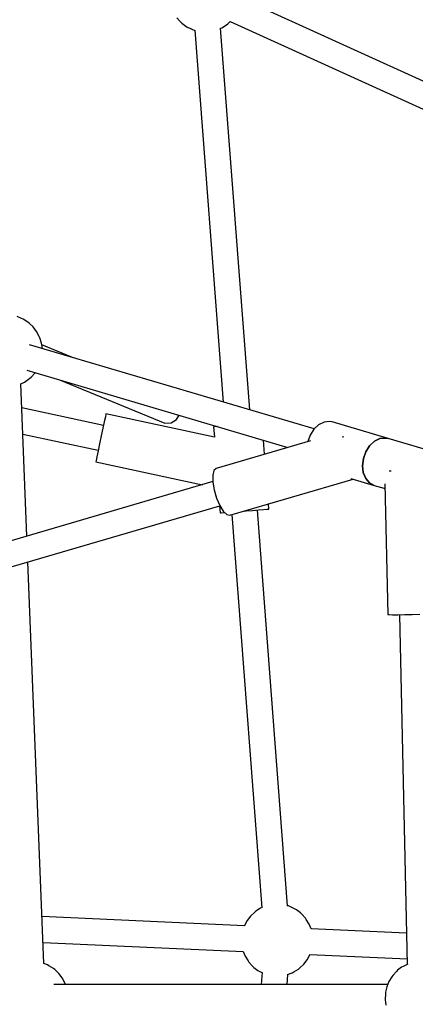
# Model space of a CAD drawing. Units: millimetres. Extents: x 126659 to 160439, y -29293 to -10259.
# Drawn here: x 138341 to 138617, y -20894 to -20208 of the extents above; entities that cross this region are included whole.
import ezdxf

# ---------------------------------------------------------------- set-up
doc = ezdxf.new("R2010")
doc.units = ezdxf.units.MM
doc.layers.add('PV-698EE', color=7, linetype='Continuous')
doc.dimstyles.new('Kopia ISO-25', dxfattribs={"dimtxt": 400, "dimasz": 200, "dimexe": 1.25, "dimexo": 0.625, "dimgap": 50, "dimtad": 1, "dimdec": 1, "dimlfac": 0.001, "dimtxsty": 'Standard', "dimblk": 'OBLIQUE', "dimcen": 2.5, "dimse1": 1, "dimse2": 1, "dimadec": 0, "dimazin": 0, "dimtfac": 1, "dimtdec": 1, "dimtmove": 0, "dimatfit": 3, "dimfxl": 1, "dimarcsym": 0})

# ---------------------------------------------------------------- blocks, each defined once
blk = doc.blocks.new('*U6')
at = {"layer": 'PV-698EE'}
for p, q in [((97863.21, -29817.71), (97668.63, -29152.03)), ((97652.23, -29158.27), (97846.42, -29822.62)), ((97825.34, -29688.17), (97931.25, -29683.96)), ((97896.32, -29685.35), (97885.07, -29737.85)), ((97902.27, -29741.54), (97914.48, -29684.63)), ((97931.25, -29683.96), (97932.46, -29686.53)), ((97932.46, -29686.53), (97933.06, -29687.52)), ((97974.25, -29688.82), (97976.24, -29685.65)), ((97976.24, -29685.65), (97976.75, -29684.54)), ((97976.75, -29684.54), (97978.02, -29681.31)), ((97527.85, -29700), (97807.33, -29688.89)), ((97940.81, -29688.14), (97887.05, -29869.85)), ((97899.86, -29888.26), (97958.48, -29690.09)), ((97933.06, -29687.52), (97935.17, -29690.31)), ((97935.17, -29690.31), (97935.96, -29691.22)), ((97935.96, -29691.22), (97938.73, -29693.75)), ((97938.73, -29693.75), (97939.08, -29693.98)), ((97967.8, -29694.95), (97970.89, -29692.57)), ((97970.89, -29692.57), (97973.53, -29689.68)), ((97973.53, -29689.68), (97974.25, -29688.82)), ((97526.9, -29702.43), (97527.86, -29699.99)), ((97542.52, -29699.42), (97536.24, -29838.87)), ((97554.2, -29839.73), (97560.55, -29698.7)), ((97949.64, -29720), (97958.44, -29698.6)), ((97955.86, -29698.96), (97959.48, -29698.46)), ((97959.48, -29698.46), (97963.26, -29697.26)), ((97963.26, -29697.26), (97964.33, -29696.75)), ((97964.33, -29696.75), (97967.8, -29694.95)), ((97513.26, -29939.47), (97513.26, -29706.95)), ((97521.04, -29710.46), (97523.68, -29707.57)), ((97523.68, -29707.57), (97524.4, -29706.71)), ((97524.4, -29706.71), (97526.39, -29703.54)), ((97526.39, -29703.54), (97526.9, -29702.43)), ((97514.48, -29714.64), (97517.95, -29712.84)), ((97517.95, -29712.84), (97521.04, -29710.46)), ((97934.05, -29711), (97903.92, -29784.24)), ((97513.26, -29715.2), (97513.41, -29715.15)), ((97513.26, -29748.98), (97513.26, -29715.2)), ((97513.41, -29715.15), (97514.48, -29714.64)), ((97877.05, -29736.13), (97861.1, -29810.5)), ((97877.95, -29736.33), (97877.05, -29736.13)), ((97880.55, -29736.88), (97877.95, -29736.33)), ((97884.58, -29737.74), (97880.55, -29736.88)), ((97889.59, -29738.82), (97884.58, -29737.74)), ((97895.04, -29739.99), (97889.59, -29738.82)), ((97900.35, -29741.12), (97895.04, -29739.99)), ((97904.93, -29742.11), (97900.35, -29741.12)), ((97894.09, -29818.8), (97910.29, -29743.26)), ((97908.29, -29742.83), (97904.93, -29742.11)), ((97910.06, -29743.21), (97908.29, -29742.83)), ((97910.29, -29743.26), (97910.06, -29743.21)), ((97903.92, -29784.24), (97904.05, -29788.63)), ((97904.05, -29788.63), (97906.47, -29792.48)), ((97906.47, -29792.48), (97909.45, -29794.15)), ((98182.28, -29796.16), (98180.18, -29798.95)), ((98183.08, -29795.25), (98182.28, -29796.16)), ((98185.85, -29792.73), (98183.08, -29795.25)), ((98178.24, -29802.78), (98177.84, -29803.64)), ((98179.57, -29799.94), (98178.24, -29802.78)), ((98180.18, -29798.95), (98179.57, -29799.94)), ((98177.34, -29805.25), (97918.58, -29824.98)), ((98177.46, -29804.65), (98177.28, -29805.25)), ((98177.84, -29803.64), (98177.46, -29804.65)), ((97846.37, -29822.43), (97841.49, -29822.81)), ((97841.49, -29822.81), (97841.54, -29823.44)), ((97841.54, -29823.44), (97841.68, -29825.27)), ((97846.64, -29822.49), (97842.64, -29824.94)), ((97851.78, -29820.3), (97846.64, -29822.49)), ((97857.45, -29818.65), (97851.78, -29820.3)), ((97862.95, -29817.72), (97857.45, -29818.65)), ((97867.64, -29817.63), (97862.95, -29817.72)), ((97870.94, -29818.39), (97867.64, -29817.63)), ((97872.45, -29819.92), (97870.94, -29818.39)), ((97891.72, -29885.82), (97872.45, -29819.92)), ((97901.32, -29818.24), (97894.09, -29818.8)), ((97901.37, -29818.87), (97901.32, -29818.24)), ((97901.37, -29818.87), (97901.32, -29818.24)), ((97901.5, -29820.71), (97901.37, -29818.87)), ((97901.51, -29820.71), (97901.37, -29818.87)), ((97901.52, -29820.94), (97901.5, -29820.71)), ((97901.53, -29820.91), (97901.51, -29820.71)), ((97913.13, -29843.39), (98178.69, -29823.14)), ((98178.68, -29823.14), (98179.09, -29824.03)), ((98179.09, -29824.03), (98181.08, -29827.19)), ((97840.26, -29830.95), (97566.72, -29851.81)), ((97840.27, -29827.36), (97839.82, -29829.46)), ((97839.82, -29829.46), (97864.96, -29915.45)), ((97842.64, -29824.94), (97840.27, -29827.36)), ((97841.68, -29825.27), (97841.72, -29825.88)), ((98183.44, -29829.86), (97989.33, -30256.08)), ((98181.08, -29827.19), (98181.8, -29828.06)), ((98181.8, -29828.06), (98183.47, -29829.89)), ((98005.6, -30263.58), (98199.71, -29837.36)), ((97528.8, -29842.83), (97526.03, -29845.36)), ((97529.73, -29842.22), (97528.8, -29842.83)), ((97533.05, -29840.15), (97529.73, -29842.22)), ((97536.24, -29838.86), (97533.05, -29840.15)), ((97554.4, -29839.82), (97554.04, -29839.65)), ((97557.87, -29841.63), (97554.4, -29839.82)), ((97560.96, -29844.01), (97557.87, -29841.63)), ((97563.6, -29846.89), (97560.96, -29844.01)), ((97842.76, -29839.51), (97842.86, -29840.91)), ((97842.86, -29840.91), (97843.21, -29845.43)), ((97521.61, -29851.99), (97513.26, -29851.42)), ((97522.53, -29850.05), (97521.5, -29852.23)), ((97523.14, -29849.05), (97522.53, -29850.05)), ((97525.24, -29846.26), (97523.14, -29849.05)), ((97526.03, -29845.36), (97525.24, -29846.26)), ((97564.32, -29847.76), (97563.6, -29846.89)), ((97566.31, -29850.93), (97564.32, -29847.76)), ((97566.82, -29852.04), (97566.31, -29850.93)), ((97568.11, -29869.7), (97843.46, -29848.71)), ((97843.21, -29845.43), (97843.52, -29849.53)), ((97843.52, -29849.53), (97843.78, -29852.91)), ((97566.83, -29852.07), (97566.82, -29852.04)), ((97843.78, -29852.91), (97843.97, -29855.3)), ((97843.97, -29855.3), (97844.07, -29856.55)), ((97844.07, -29856.55), (97844.08, -29856.71)), ((97844.08, -29856.71), (97847.7, -29856.43)), ((97882.35, -29853.79), (97892.02, -29853.05)), ((97513.26, -29869.42), (97520.31, -29869.9)), ((97520.23, -29869.67), (97520.26, -29869.78)), ((97520.26, -29869.78), (97521.53, -29873.02)), ((97567.16, -29872.17), (97567.56, -29871.31)), ((97567.56, -29871.31), (97567.94, -29870.3)), ((97567.94, -29870.3), (97568.16, -29869.53)), ((97521.53, -29873.02), (97522.04, -29874.13)), ((97522.04, -29874.13), (97524.03, -29877.29)), ((97524.03, -29877.29), (97524.75, -29878.16)), ((97524.75, -29878.16), (97527.39, -29881.05)), ((97562.32, -29879.7), (97563.12, -29878.79)), ((97563.12, -29878.79), (97565.22, -29876)), ((97565.22, -29876), (97565.83, -29875.01)), ((97565.83, -29875.01), (97567.16, -29872.17)), ((97527.39, -29881.05), (97530.48, -29883.42)), ((97530.48, -29883.42), (97533.95, -29885.23)), ((97534.15, -29885.31), (97531.1, -29953.1)), ((97533.95, -29885.23), (97534.15, -29885.33)), ((97552.08, -29886.2), (97555.3, -29884.91)), ((97555.3, -29884.91), (97558.62, -29882.83)), ((97558.62, -29882.83), (97559.55, -29882.22)), ((97559.55, -29882.22), (97562.32, -29879.7)), ((97895.52, -29885.4), (97891.14, -29883.83)), ((97899.66, -29888.04), (97895.52, -29885.4)), ((97549.12, -29952.69), (97552.11, -29886.19)), ((97902.8, -29891.4), (97899.66, -29888.04)), ((97904.66, -29895.17), (97902.8, -29891.4)), ((97905.08, -29899.01), (97904.66, -29895.17)), ((97904.73, -29900.86), (97905.08, -29899.01)), ((97893.22, -29939.75), (97904.73, -29900.86)), ((97894.01, -29908.43), (97894.18, -29908.42)), ((97894.18, -29908.42), (97894.8, -29908.57)), ((97865.46, -29913.75), (97860.62, -29930.1)), ((97860.62, -29930.1), (97862.39, -29926.78)), ((97862.39, -29926.78), (97860.62, -29930.1)), ((97862.39, -29926.78), (97865.46, -29924.17)), ((97865.46, -29924.17), (97862.39, -29926.78)), ((97865.46, -29924.17), (97869.54, -29922.53)), ((97869.54, -29922.53), (97865.46, -29924.17)), ((97869.54, -29922.53), (97874.27, -29921.98)), ((97874.27, -29921.98), (97869.54, -29922.53)), ((97874.27, -29921.98), (97879.25, -29922.59)), ((97879.25, -29922.59), (97874.27, -29921.98)), ((97879.25, -29922.59), (97884.01, -29924.29)), ((97884.01, -29924.29), (97879.25, -29922.59)), ((97884.01, -29924.29), (97888.15, -29926.93)), ((97888.15, -29926.93), (97884.01, -29924.29)), ((97860.62, -29930.1), (97858.39, -29937.66)), ((97888.15, -29926.93), (97891.29, -29930.29)), ((97891.29, -29930.29), (97888.15, -29926.93)), ((97891.29, -29930.29), (97893.15, -29934.06)), ((97893.15, -29934.06), (97891.29, -29930.29)), ((97502.8, -29937.76), (97498.88, -29938.3)), ((97506.76, -29937.9), (97502.8, -29937.76)), ((97507.93, -29938.05), (97506.76, -29937.9)), ((97511.76, -29938.87), (97507.93, -29938.05)), ((97515.38, -29940.33), (97511.76, -29938.87)), ((97518.7, -29942.4), (97515.38, -29940.33)), ((97770.72, -29940.48), (97770.64, -29942.9)), ((97770.85, -29939.65), (97770.72, -29940.48)), ((97861.59, -29937.58), (97770.85, -29939.65)), ((97870.58, -29940.63), (97870.58, -29940.42)), ((97881.72, -29978.64), (97893.22, -29939.75)), ((97893.15, -29934.06), (97893.57, -29937.9)), ((97893.57, -29937.9), (97893.15, -29934.06)), ((97893.57, -29937.9), (97893.22, -29939.75)), ((97893.22, -29939.75), (97893.57, -29937.9)), ((97519.63, -29943.01), (97518.7, -29942.4)), ((97522.4, -29945.53), (97519.63, -29943.01)), ((97523.2, -29946.44), (97522.4, -29945.53)), ((97525.3, -29949.23), (97523.2, -29946.44)), ((97770.64, -29942.9), (97770.62, -29946.66)), ((97770.62, -29946.66), (97770.66, -29951.4)), ((97870.57, -29941.85), (97870.58, -29940.63)), ((97525.91, -29950.22), (97525.3, -29949.23)), ((97527.24, -29953.07), (97525.91, -29950.22)), ((97527.42, -29953.45), (97527.24, -29953.07)), ((97770.63, -29947.65), (97527.29, -29953.18)), ((97770.66, -29951.4), (97770.76, -29956.65)), ((97770.76, -29956.65), (97770.9, -29961.9))]:
    blk.add_line(p, q, dxfattribs=at)
blk = doc.blocks.new('_Oblique')
at = {"color": 0, "linetype": 'ByBlock', "lineweight": -2}
blk.add_line((-0.5, -0.5), (0.5, 0.5), dxfattribs=at)
blk = doc.blocks.new('*D14')
at = {"layer": 'DEFPOINTS', "color": 0}
for p in [(158845.75, -12338.79), (131088.45, -20888.79), (158845.75, -20888.79)]:
    blk.add_point(p, dxfattribs=at)
at = {"layer": 'PV-698EE', "color": 0, "lineweight": -2}
blk.add_line((131088.45, -12338.79), (158845.75, -12338.79), dxfattribs=at)
at = {"layer": 'PV-698EE', "color": 0, "lineweight": -2, "xscale": 200, "yscale": 200, "zscale": 200, "rotation": 180}
blk.add_blockref('_Oblique', (131088.45, -12338.79), dxfattribs=at)
at = {"layer": 'PV-698EE', "color": 0, "lineweight": -2, "xscale": 200, "yscale": 200, "zscale": 200}
blk.add_blockref('_Oblique', (158845.75, -12338.79), dxfattribs=at)
at = {"layer": 'PV-698EE', "color": 0, "insert": (144967.1, -12055.46), "char_height": 400, "attachment_point": 5}
blk.add_mtext('27,8 m', dxfattribs=at)
blk = doc.blocks.new('*D16')
at = {"layer": 'DEFPOINTS', "color": 0}
for p in [(160338.78, -11138.79), (129538.45, -20880.35), (160338.78, -20889.22)]:
    blk.add_point(p, dxfattribs=at)
at = {"layer": 'PV-698EE', "color": 0, "lineweight": -2}
blk.add_line((129538.45, -11138.79), (160338.78, -11138.79), dxfattribs=at)
at = {"layer": 'PV-698EE', "color": 0, "lineweight": -2, "xscale": 200, "yscale": 200, "zscale": 200, "rotation": 180}
blk.add_blockref('_Oblique', (129538.45, -11138.79), dxfattribs=at)
at = {"layer": 'PV-698EE', "color": 0, "lineweight": -2, "xscale": 200, "yscale": 200, "zscale": 200}
blk.add_blockref('_Oblique', (160338.78, -11138.79), dxfattribs=at)
at = {"layer": 'PV-698EE', "color": 0, "insert": (144938.61, -10855.46), "char_height": 400, "attachment_point": 5}
blk.add_mtext('30,8 m', dxfattribs=at)

msp = doc.modelspace()

# ---------------------------------------------------------------- block references
at = {"layer": 'PV-698EE', "rotation": 90}
msp.add_blockref('*U6', (108658.1, -118393.05), dxfattribs=at)

# ---------------------------------------------------------------- dimensions: what is measured, and where the dimension line sits
at = {"layer": 'PV-698EE'}
dim = msp.add_linear_dim(base=(160338.78, -11138.79), p1=(129538.45, -20880.35), p2=(160338.78, -20889.22), dimstyle='Kopia ISO-25', override={"dimpost": ' m'}, dxfattribs=at)
dim.commit()
dim.dimension.update_dxf_attribs({"geometry": '*D16', "text_midpoint": (144938.61, -10855.46)})
dim = msp.add_linear_dim(base=(158845.75, -12338.79), p1=(131088.45, -20888.79), p2=(158845.75, -20888.79), dimstyle='Kopia ISO-25', override={"dimpost": ' m'}, dxfattribs=at)
dim.commit()
dim.dimension.update_dxf_attribs({"geometry": '*D14', "text_midpoint": (144967.1, -12338.79), "dimtype": 160})

doc.saveas('drawing.dxf')
